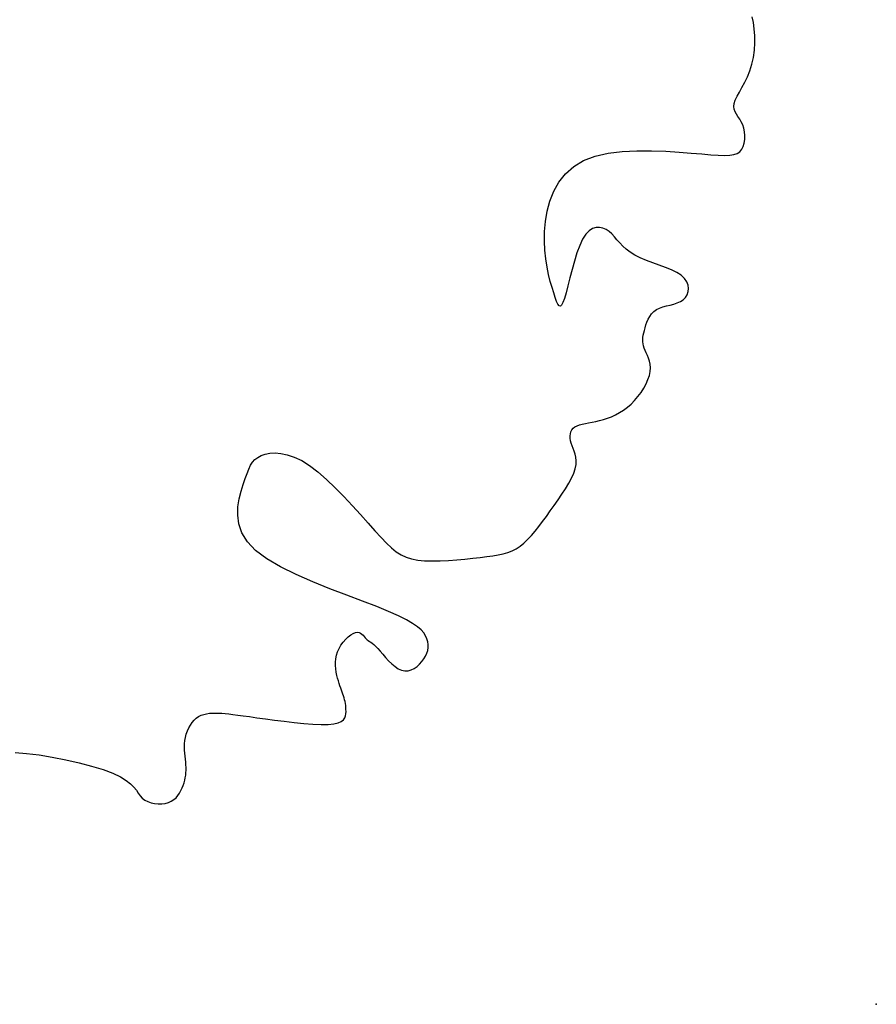
# Model space of a CAD drawing. Extents: x 978 to 1748, y 712 to 1295.
# Drawn here: x 1096 to 1097, y 855 to 856 of the extents above; entities that cross this region are included whole.
import ezdxf

# ---------------------------------------------------------------- set-up
doc = ezdxf.new("R2010")
doc.units = 0
doc.header["$MEASUREMENT"] = 0
doc.layers.add('zverde', color=104, linetype='CONTINUOUS')

msp = doc.modelspace()

# ---------------------------------------------------------------- linework, layer by layer
at = {"layer": 'zverde', "linetype": 'Continuous', "lineweight": 25}
for p, q in [((1096.53754, 855.77153), (1096.53637, 855.77711)), ((1096.53754, 855.77153), (1096.53637, 855.77711)), ((1096.53837, 855.76533), (1096.53754, 855.77153)), ((1096.53837, 855.76533), (1096.53754, 855.77153)), ((1096.53881, 855.75868), (1096.53837, 855.76533)), ((1096.53881, 855.75868), (1096.53837, 855.76533)), ((1096.53883, 855.75176), (1096.53881, 855.75868)), ((1096.53883, 855.75176), (1096.53881, 855.75868)), ((1096.53747, 855.73782), (1096.5384, 855.74475)), ((1096.53747, 855.73782), (1096.5384, 855.74475)), ((1096.5384, 855.74475), (1096.53883, 855.75176)), ((1096.5384, 855.74475), (1096.53883, 855.75176)), ((1096.53601, 855.73116), (1096.53747, 855.73782)), ((1096.53601, 855.73116), (1096.53747, 855.73782)), ((1096.53165, 855.7191), (1096.53403, 855.72491)), ((1096.53165, 855.7191), (1096.53403, 855.72491)), ((1096.53403, 855.72491), (1096.53601, 855.73116)), ((1096.53403, 855.72491), (1096.53601, 855.73116)), ((1096.52905, 855.71372), (1096.53165, 855.7191)), ((1096.52905, 855.71372), (1096.53165, 855.7191)), ((1096.52389, 855.70423), (1096.52641, 855.70877)), ((1096.52389, 855.70423), (1096.52641, 855.70877)), ((1096.52641, 855.70877), (1096.52905, 855.71372)), ((1096.52641, 855.70877), (1096.52905, 855.71372)), ((1096.51885, 855.69309), (1096.51994, 855.6964)), ((1096.51885, 855.69309), (1096.51994, 855.6964)), ((1096.51994, 855.6964), (1096.52168, 855.70011)), ((1096.51994, 855.6964), (1096.52168, 855.70011)), ((1096.52168, 855.70011), (1096.52389, 855.70423)), ((1096.52168, 855.70011), (1096.52389, 855.70423)), ((1096.51853, 855.69016), (1096.51885, 855.69309)), ((1096.51853, 855.69016), (1096.51885, 855.69309)), ((1096.51888, 855.68753), (1096.51853, 855.69016)), ((1096.51888, 855.68753), (1096.51853, 855.69016)), ((1096.51977, 855.6851), (1096.51888, 855.68753)), ((1096.51977, 855.6851), (1096.51888, 855.68753)), ((1096.52104, 855.68277), (1096.51977, 855.6851)), ((1096.52104, 855.68277), (1096.51977, 855.6851)), ((1096.52256, 855.68045), (1096.52104, 855.68277)), ((1096.52256, 855.68045), (1096.52104, 855.68277)), ((1096.52418, 855.67802), (1096.52256, 855.68045)), ((1096.52418, 855.67802), (1096.52256, 855.68045)), ((1096.52575, 855.67541), (1096.52418, 855.67802)), ((1096.52575, 855.67541), (1096.52418, 855.67802)), ((1096.52714, 855.6725), (1096.52575, 855.67541)), ((1096.52714, 855.6725), (1096.52575, 855.67541)), ((1096.52821, 855.66923), (1096.52714, 855.6725)), ((1096.52821, 855.66923), (1096.52714, 855.6725)), ((1096.52892, 855.66571), (1096.52821, 855.66923)), ((1096.52892, 855.66571), (1096.52821, 855.66923)), ((1096.52866, 855.65489), (1096.52917, 855.65841)), ((1096.52866, 855.65489), (1096.52917, 855.65841)), ((1096.52925, 855.66206), (1096.52892, 855.66571)), ((1096.52925, 855.66206), (1096.52892, 855.66571)), ((1096.52917, 855.65841), (1096.52925, 855.66206)), ((1096.52917, 855.65841), (1096.52925, 855.66206)), ((1096.52426, 855.64645), (1096.52623, 855.64878)), ((1096.52426, 855.64645), (1096.52623, 855.64878)), ((1096.52623, 855.64878), (1096.52768, 855.65164)), ((1096.52623, 855.64878), (1096.52768, 855.65164)), ((1096.52768, 855.65164), (1096.52866, 855.65489)), ((1096.52768, 855.65164), (1096.52866, 855.65489)), ((1096.37308, 855.63786), (1096.38435, 855.64209)), ((1096.37308, 855.63786), (1096.38435, 855.64209)), ((1096.38435, 855.64209), (1096.39698, 855.64495)), ((1096.38435, 855.64209), (1096.39698, 855.64495)), ((1096.39698, 855.64495), (1096.41055, 855.64667)), ((1096.39698, 855.64495), (1096.41055, 855.64667)), ((1096.41055, 855.64667), (1096.42462, 855.64744)), ((1096.41055, 855.64667), (1096.42462, 855.64744)), ((1096.42462, 855.64744), (1096.43877, 855.64747)), ((1096.42462, 855.64744), (1096.43877, 855.64747)), ((1096.43877, 855.64747), (1096.45255, 855.64696)), ((1096.43877, 855.64747), (1096.45255, 855.64696)), ((1096.45255, 855.64696), (1096.46554, 855.64613)), ((1096.45255, 855.64696), (1096.46554, 855.64613)), ((1096.46554, 855.64613), (1096.47731, 855.64518)), ((1096.46554, 855.64613), (1096.47731, 855.64518)), ((1096.47731, 855.64518), (1096.48751, 855.64429)), ((1096.47731, 855.64518), (1096.48751, 855.64429)), ((1096.48751, 855.64429), (1096.49619, 855.64356)), ((1096.48751, 855.64429), (1096.49619, 855.64356)), ((1096.49619, 855.64356), (1096.50349, 855.64305)), ((1096.49619, 855.64356), (1096.50349, 855.64305)), ((1096.50349, 855.64305), (1096.50956, 855.64285)), ((1096.50349, 855.64305), (1096.50956, 855.64285)), ((1096.50956, 855.64285), (1096.51453, 855.64301)), ((1096.50956, 855.64285), (1096.51453, 855.64301)), ((1096.51453, 855.64301), (1096.51854, 855.64362)), ((1096.51453, 855.64301), (1096.51854, 855.64362)), ((1096.51854, 855.64362), (1096.52174, 855.64474)), ((1096.51854, 855.64362), (1096.52174, 855.64474)), ((1096.52174, 855.64474), (1096.52426, 855.64645)), ((1096.52174, 855.64474), (1096.52426, 855.64645)), ((1096.35563, 855.62513), (1096.36353, 855.63215)), ((1096.35563, 855.62513), (1096.36353, 855.63215)), ((1096.36353, 855.63215), (1096.37308, 855.63786)), ((1096.36353, 855.63215), (1096.37308, 855.63786)), ((1096.34926, 855.61704), (1096.35563, 855.62513)), ((1096.34926, 855.61704), (1096.35563, 855.62513)), ((1096.34427, 855.60812), (1096.34926, 855.61704)), ((1096.34427, 855.60812), (1096.34926, 855.61704)), ((1096.34052, 855.59863), (1096.34427, 855.60812)), ((1096.34052, 855.59863), (1096.34427, 855.60812)), ((1096.33788, 855.58882), (1096.34052, 855.59863)), ((1096.33788, 855.58882), (1096.34052, 855.59863)), ((1096.3362, 855.57893), (1096.33788, 855.58882)), ((1096.3362, 855.57893), (1096.33788, 855.58882)), ((1096.33534, 855.5692), (1096.3362, 855.57893)), ((1096.33534, 855.5692), (1096.3362, 855.57893)), ((1096.38179, 855.57194), (1096.37848, 855.56981)), ((1096.38179, 855.57194), (1096.37848, 855.56981)), ((1096.38515, 855.57299), (1096.38179, 855.57194)), ((1096.38515, 855.57299), (1096.38179, 855.57194)), ((1096.38847, 855.57309), (1096.38515, 855.57299)), ((1096.38847, 855.57309), (1096.38515, 855.57299)), ((1096.39171, 855.57239), (1096.38847, 855.57309)), ((1096.39171, 855.57239), (1096.38847, 855.57309)), ((1096.3948, 855.57102), (1096.39171, 855.57239)), ((1096.3948, 855.57102), (1096.39171, 855.57239)), ((1096.33518, 855.55986), (1096.33534, 855.5692)), ((1096.33518, 855.55986), (1096.33534, 855.5692)), ((1096.37525, 855.56646), (1096.37217, 855.56176)), ((1096.37525, 855.56646), (1096.37217, 855.56176)), ((1096.37848, 855.56981), (1096.37525, 855.56646)), ((1096.37848, 855.56981), (1096.37525, 855.56646)), ((1096.39769, 855.56911), (1096.3948, 855.57102)), ((1096.39769, 855.56911), (1096.3948, 855.57102)), ((1096.40035, 855.56679), (1096.39769, 855.56911)), ((1096.40035, 855.56679), (1096.39769, 855.56911)), ((1096.40288, 855.56415), (1096.40035, 855.56679)), ((1096.40288, 855.56415), (1096.40035, 855.56679)), ((1096.4054, 855.56127), (1096.40288, 855.56415)), ((1096.4054, 855.56127), (1096.40288, 855.56415)), ((1096.33558, 855.55097), (1096.33518, 855.55986)), ((1096.33558, 855.55097), (1096.33518, 855.55986)), ((1096.3693, 855.55566), (1096.36663, 855.54846)), ((1096.3693, 855.55566), (1096.36663, 855.54846)), ((1096.37217, 855.56176), (1096.3693, 855.55566)), ((1096.37217, 855.56176), (1096.3693, 855.55566)), ((1096.40807, 855.55824), (1096.4054, 855.56127)), ((1096.40807, 855.55824), (1096.4054, 855.56127)), ((1096.411, 855.55513), (1096.40807, 855.55824)), ((1096.411, 855.55513), (1096.40807, 855.55824)), ((1096.41433, 855.55203), (1096.411, 855.55513)), ((1096.41433, 855.55203), (1096.411, 855.55513)), ((1096.33647, 855.54259), (1096.33558, 855.55097)), ((1096.33647, 855.54259), (1096.33558, 855.55097)), ((1096.36663, 855.54846), (1096.36416, 855.54057)), ((1096.36663, 855.54846), (1096.36416, 855.54057)), ((1096.4182, 855.54902), (1096.41433, 855.55203)), ((1096.4182, 855.54902), (1096.41433, 855.55203)), ((1096.42273, 855.54619), (1096.4182, 855.54902)), ((1096.42273, 855.54619), (1096.4182, 855.54902)), ((1096.42801, 855.54358), (1096.42273, 855.54619)), ((1096.42801, 855.54358), (1096.42273, 855.54619)), ((1096.43385, 855.54116), (1096.42801, 855.54358)), ((1096.43385, 855.54116), (1096.42801, 855.54358)), ((1096.33771, 855.53474), (1096.33647, 855.54259)), ((1096.33771, 855.53474), (1096.33647, 855.54259)), ((1096.3392, 855.52749), (1096.33771, 855.53474)), ((1096.3392, 855.52749), (1096.33771, 855.53474)), ((1096.36416, 855.54057), (1096.36188, 855.53236)), ((1096.36416, 855.54057), (1096.36188, 855.53236)), ((1096.44001, 855.53885), (1096.43385, 855.54116)), ((1096.44001, 855.53885), (1096.43385, 855.54116)), ((1096.44628, 855.5366), (1096.44001, 855.53885)), ((1096.44628, 855.5366), (1096.44001, 855.53885)), ((1096.4524, 855.53433), (1096.44628, 855.5366)), ((1096.4524, 855.53433), (1096.44628, 855.5366)), ((1096.45814, 855.53198), (1096.4524, 855.53433)), ((1096.45814, 855.53198), (1096.4524, 855.53433)), ((1096.34085, 855.52085), (1096.3392, 855.52749)), ((1096.34085, 855.52085), (1096.3392, 855.52749)), ((1096.35978, 855.52424), (1096.35787, 855.5166)), ((1096.35978, 855.52424), (1096.35787, 855.5166)), ((1096.36188, 855.53236), (1096.35978, 855.52424)), ((1096.36188, 855.53236), (1096.35978, 855.52424)), ((1096.46328, 855.52947), (1096.45814, 855.53198)), ((1096.46328, 855.52947), (1096.45814, 855.53198)), ((1096.46756, 855.52674), (1096.46328, 855.52947)), ((1096.46756, 855.52674), (1096.46328, 855.52947)), ((1096.47081, 855.52376), (1096.46756, 855.52674)), ((1096.47081, 855.52376), (1096.46756, 855.52674)), ((1096.34254, 855.51489), (1096.34085, 855.52085)), ((1096.34254, 855.51489), (1096.34085, 855.52085)), ((1096.34415, 855.50964), (1096.34254, 855.51489)), ((1096.34415, 855.50964), (1096.34254, 855.51489)), ((1096.35787, 855.5166), (1096.35613, 855.50982)), ((1096.35787, 855.5166), (1096.35613, 855.50982)), ((1096.47305, 855.52059), (1096.47081, 855.52376)), ((1096.47305, 855.52059), (1096.47081, 855.52376)), ((1096.47436, 855.51732), (1096.47305, 855.52059)), ((1096.47436, 855.51732), (1096.47305, 855.52059)), ((1096.4748, 855.51407), (1096.47436, 855.51732)), ((1096.4748, 855.51407), (1096.47436, 855.51732)), ((1096.34563, 855.50515), (1096.34415, 855.50964)), ((1096.34563, 855.50515), (1096.34415, 855.50964)), ((1096.34696, 855.50153), (1096.34563, 855.50515)), ((1096.34696, 855.50153), (1096.34563, 855.50515)), ((1096.35613, 855.50982), (1096.35455, 855.50431)), ((1096.35613, 855.50982), (1096.35455, 855.50431)), ((1096.46948, 855.50314), (1096.47173, 855.50536)), ((1096.46948, 855.50314), (1096.47173, 855.50536)), ((1096.47173, 855.50536), (1096.47341, 855.50799)), ((1096.47173, 855.50536), (1096.47341, 855.50799)), ((1096.47341, 855.50799), (1096.47446, 855.51093)), ((1096.47341, 855.50799), (1096.47446, 855.51093)), ((1096.47446, 855.51093), (1096.4748, 855.51407)), ((1096.47446, 855.51093), (1096.4748, 855.51407)), ((1096.34821, 855.49889), (1096.34696, 855.50153)), ((1096.34821, 855.49889), (1096.34696, 855.50153)), ((1096.34941, 855.49734), (1096.34821, 855.49889)), ((1096.34941, 855.49734), (1096.34821, 855.49889)), ((1096.3506, 855.49699), (1096.34941, 855.49734)), ((1096.3506, 855.49699), (1096.34941, 855.49734)), ((1096.35183, 855.49796), (1096.3506, 855.49699)), ((1096.35183, 855.49796), (1096.3506, 855.49699)), ((1096.35313, 855.50036), (1096.35183, 855.49796)), ((1096.35313, 855.50036), (1096.35183, 855.49796)), ((1096.35455, 855.50431), (1096.35313, 855.50036)), ((1096.35455, 855.50431), (1096.35313, 855.50036)), ((1096.44658, 855.49497), (1096.44982, 855.49613)), ((1096.44658, 855.49497), (1096.44982, 855.49613)), ((1096.44982, 855.49613), (1096.45327, 855.4971)), ((1096.44982, 855.49613), (1096.45327, 855.4971)), ((1096.45327, 855.4971), (1096.4568, 855.498)), ((1096.45327, 855.4971), (1096.4568, 855.498)), ((1096.4568, 855.498), (1096.4603, 855.49893)), ((1096.4568, 855.498), (1096.4603, 855.49893)), ((1096.4603, 855.49893), (1096.46365, 855.50002)), ((1096.4603, 855.49893), (1096.46365, 855.50002)), ((1096.46365, 855.50002), (1096.46675, 855.50139)), ((1096.46365, 855.50002), (1096.46675, 855.50139)), ((1096.46675, 855.50139), (1096.46948, 855.50314)), ((1096.46675, 855.50139), (1096.46948, 855.50314)), ((1096.43568, 855.4843), (1096.43717, 855.48696)), ((1096.43568, 855.4843), (1096.43717, 855.48696)), ((1096.43717, 855.48696), (1096.43897, 855.48943)), ((1096.43717, 855.48696), (1096.43897, 855.48943)), ((1096.43897, 855.48943), (1096.44111, 855.49164)), ((1096.43897, 855.48943), (1096.44111, 855.49164)), ((1096.44111, 855.49164), (1096.44364, 855.4935)), ((1096.44111, 855.49164), (1096.44364, 855.4935)), ((1096.44364, 855.4935), (1096.44658, 855.49497)), ((1096.44364, 855.4935), (1096.44658, 855.49497)), ((1096.43262, 855.47597), (1096.43345, 855.47873)), ((1096.43262, 855.47597), (1096.43345, 855.47873)), ((1096.43345, 855.47873), (1096.43445, 855.48153)), ((1096.43345, 855.47873), (1096.43445, 855.48153)), ((1096.43445, 855.48153), (1096.43568, 855.4843)), ((1096.43445, 855.48153), (1096.43568, 855.4843)), ((1096.43057, 855.46648), (1096.4309, 855.46863)), ((1096.43057, 855.46648), (1096.4309, 855.46863)), ((1096.4309, 855.46863), (1096.43136, 855.4709)), ((1096.4309, 855.46863), (1096.43136, 855.4709)), ((1096.43136, 855.4709), (1096.43193, 855.47335)), ((1096.43136, 855.4709), (1096.43193, 855.47335)), ((1096.43193, 855.47335), (1096.43262, 855.47597)), ((1096.43193, 855.47335), (1096.43262, 855.47597)), ((1096.43041, 855.46442), (1096.43057, 855.46648)), ((1096.43041, 855.46442), (1096.43057, 855.46648)), ((1096.43044, 855.4624), (1096.43041, 855.46442)), ((1096.43044, 855.4624), (1096.43041, 855.46442)), ((1096.43066, 855.4604), (1096.43044, 855.4624)), ((1096.43066, 855.4604), (1096.43044, 855.4624)), ((1096.4311, 855.45836), (1096.43066, 855.4604)), ((1096.4311, 855.45836), (1096.43066, 855.4604)), ((1096.43179, 855.45625), (1096.4311, 855.45836)), ((1096.43179, 855.45625), (1096.4311, 855.45836)), ((1096.43272, 855.45404), (1096.43179, 855.45625)), ((1096.43272, 855.45404), (1096.43179, 855.45625)), ((1096.4338, 855.4517), (1096.43272, 855.45404)), ((1096.4338, 855.4517), (1096.43272, 855.45404)), ((1096.43494, 855.4492), (1096.4338, 855.4517)), ((1096.43494, 855.4492), (1096.4338, 855.4517)), ((1096.43601, 855.44653), (1096.43494, 855.4492)), ((1096.43601, 855.44653), (1096.43494, 855.4492)), ((1096.43692, 855.44366), (1096.43601, 855.44653)), ((1096.43692, 855.44366), (1096.43601, 855.44653)), ((1096.43755, 855.44058), (1096.43692, 855.44366)), ((1096.43755, 855.44058), (1096.43692, 855.44366)), ((1096.43781, 855.43725), (1096.43755, 855.44058)), ((1096.43781, 855.43725), (1096.43755, 855.44058)), ((1096.43542, 855.42578), (1096.43677, 855.42982)), ((1096.43542, 855.42578), (1096.43677, 855.42982)), ((1096.43677, 855.42982), (1096.43757, 855.43367)), ((1096.43677, 855.42982), (1096.43757, 855.43367)), ((1096.43757, 855.43367), (1096.43781, 855.43725)), ((1096.43757, 855.43367), (1096.43781, 855.43725)), ((1096.43132, 855.41742), (1096.43359, 855.42162)), ((1096.43132, 855.41742), (1096.43359, 855.42162)), ((1096.43359, 855.42162), (1096.43542, 855.42578)), ((1096.43359, 855.42162), (1096.43542, 855.42578)), ((1096.42573, 855.40928), (1096.42869, 855.41328)), ((1096.42573, 855.40928), (1096.42869, 855.41328)), ((1096.42869, 855.41328), (1096.43132, 855.41742)), ((1096.42869, 855.41328), (1096.43132, 855.41742))]:
    msp.add_line(p, q, dxfattribs=at)
at = {"layer": 'zverde', "linetype": 'Continuous'}
for p, q in [((1096.41547, 855.3989), (1096.41907, 855.40201)), ((1096.41547, 855.3989), (1096.41907, 855.40201)), ((1096.41907, 855.40201), (1096.4225, 855.40549)), ((1096.41907, 855.40201), (1096.4225, 855.40549)), ((1096.4225, 855.40549), (1096.42573, 855.40928)), ((1096.4225, 855.40549), (1096.42573, 855.40928)), ((1096.40017, 855.38985), (1096.40407, 855.39165)), ((1096.40017, 855.38985), (1096.40407, 855.39165)), ((1096.40407, 855.39165), (1096.40794, 855.39374)), ((1096.40407, 855.39165), (1096.40794, 855.39374)), ((1096.40794, 855.39374), (1096.41175, 855.39615)), ((1096.40794, 855.39374), (1096.41175, 855.39615)), ((1096.41175, 855.39615), (1096.41547, 855.3989)), ((1096.41175, 855.39615), (1096.41547, 855.3989)), ((1096.36477, 855.37999), (1096.36679, 855.38106)), ((1096.36477, 855.37999), (1096.36679, 855.38106)), ((1096.36679, 855.38106), (1096.36915, 855.38193)), ((1096.36679, 855.38106), (1096.36915, 855.38193)), ((1096.36915, 855.38193), (1096.37183, 855.38264)), ((1096.36915, 855.38193), (1096.37183, 855.38264)), ((1096.37183, 855.38264), (1096.37478, 855.38326)), ((1096.37183, 855.38264), (1096.37478, 855.38326)), ((1096.37478, 855.38326), (1096.37797, 855.38385)), ((1096.37478, 855.38326), (1096.37797, 855.38385)), ((1096.37797, 855.38385), (1096.38137, 855.38447)), ((1096.37797, 855.38385), (1096.38137, 855.38447)), ((1096.38137, 855.38447), (1096.38493, 855.38517)), ((1096.38137, 855.38447), (1096.38493, 855.38517)), ((1096.38493, 855.38517), (1096.38862, 855.38601)), ((1096.38493, 855.38517), (1096.38862, 855.38601)), ((1096.38862, 855.38601), (1096.39242, 855.38706)), ((1096.38862, 855.38601), (1096.39242, 855.38706)), ((1096.39242, 855.38706), (1096.39628, 855.38833)), ((1096.39242, 855.38706), (1096.39628, 855.38833)), ((1096.39628, 855.38833), (1096.40017, 855.38985)), ((1096.39628, 855.38833), (1096.40017, 855.38985)), ((1096.36005, 855.37118), (1096.36031, 855.37331)), ((1096.36005, 855.37118), (1096.36031, 855.37331)), ((1096.36031, 855.37331), (1096.3609, 855.37529)), ((1096.36031, 855.37331), (1096.3609, 855.37529)), ((1096.3609, 855.37529), (1096.36183, 855.37708)), ((1096.3609, 855.37529), (1096.36183, 855.37708)), ((1096.36183, 855.37708), (1096.36312, 855.37865)), ((1096.36183, 855.37708), (1096.36312, 855.37865)), ((1096.36312, 855.37865), (1096.36477, 855.37999)), ((1096.36312, 855.37865), (1096.36477, 855.37999)), ((1096.3601, 855.36893), (1096.36005, 855.37118)), ((1096.3601, 855.36893), (1096.36005, 855.37118)), ((1096.36045, 855.36658), (1096.3601, 855.36893)), ((1096.36045, 855.36658), (1096.3601, 855.36893)), ((1096.36109, 855.36416), (1096.36045, 855.36658)), ((1096.36109, 855.36416), (1096.36045, 855.36658)), ((1096.36198, 855.36169), (1096.36109, 855.36416)), ((1096.36198, 855.36169), (1096.36109, 855.36416)), ((1096.06094, 855.35213), (1096.06482, 855.3535)), ((1096.06094, 855.35213), (1096.06482, 855.3535)), ((1096.06482, 855.3535), (1096.06932, 855.35442)), ((1096.06482, 855.3535), (1096.06932, 855.35442)), ((1096.06932, 855.35442), (1096.07442, 855.35475)), ((1096.06932, 855.35442), (1096.07442, 855.35475)), ((1096.07442, 855.35475), (1096.08008, 855.35434)), ((1096.07442, 855.35475), (1096.08008, 855.35434)), ((1096.08008, 855.35434), (1096.08629, 855.35305)), ((1096.08008, 855.35434), (1096.08629, 855.35305)), ((1096.08629, 855.35305), (1096.09301, 855.35075)), ((1096.08629, 855.35305), (1096.09301, 855.35075)), ((1096.36301, 855.35914), (1096.36198, 855.36169)), ((1096.36301, 855.35914), (1096.36198, 855.36169)), ((1096.36407, 855.35646), (1096.36301, 855.35914)), ((1096.36407, 855.35646), (1096.36301, 855.35914)), ((1096.36501, 855.3536), (1096.36407, 855.35646)), ((1096.36501, 855.3536), (1096.36407, 855.35646)), ((1096.36571, 855.35052), (1096.36501, 855.3536)), ((1096.36571, 855.35052), (1096.36501, 855.3536)), ((1096.04895, 855.33914), (1096.05072, 855.34276)), ((1096.04895, 855.33914), (1096.05072, 855.34276)), ((1096.05072, 855.34276), (1096.0527, 855.3458)), ((1096.05072, 855.34276), (1096.0527, 855.3458)), ((1096.0527, 855.3458), (1096.05498, 855.34833)), ((1096.0527, 855.3458), (1096.05498, 855.34833)), ((1096.05498, 855.34833), (1096.05769, 855.35042)), ((1096.05498, 855.34833), (1096.05769, 855.35042)), ((1096.05769, 855.35042), (1096.06094, 855.35213)), ((1096.05769, 855.35042), (1096.06094, 855.35213)), ((1096.09301, 855.35075), (1096.10021, 855.34728)), ((1096.09301, 855.35075), (1096.10021, 855.34728)), ((1096.10021, 855.34728), (1096.10786, 855.34251)), ((1096.10021, 855.34728), (1096.10786, 855.34251)), ((1096.36509, 855.33949), (1096.36588, 855.34351)), ((1096.36509, 855.33949), (1096.36588, 855.34351)), ((1096.36604, 855.34718), (1096.36571, 855.35052)), ((1096.36604, 855.34718), (1096.36571, 855.35052)), ((1096.36588, 855.34351), (1096.36604, 855.34718)), ((1096.36588, 855.34351), (1096.36604, 855.34718)), ((1096.04555, 855.32992), (1096.04727, 855.33489)), ((1096.04555, 855.32992), (1096.04727, 855.33489)), ((1096.04727, 855.33489), (1096.04895, 855.33914)), ((1096.04727, 855.33489), (1096.04895, 855.33914)), ((1096.10786, 855.34251), (1096.11592, 855.33637)), ((1096.10786, 855.34251), (1096.11592, 855.33637)), ((1096.11592, 855.33637), (1096.12425, 855.3291)), ((1096.11592, 855.33637), (1096.12425, 855.3291)), ((1096.36145, 855.33034), (1096.36359, 855.33508)), ((1096.36145, 855.33034), (1096.36359, 855.33508)), ((1096.36359, 855.33508), (1096.36509, 855.33949)), ((1096.36359, 855.33508), (1096.36509, 855.33949)), ((1096.04167, 855.31765), (1096.04369, 855.32419)), ((1096.04167, 855.31765), (1096.04369, 855.32419)), ((1096.04369, 855.32419), (1096.04555, 855.32992)), ((1096.04369, 855.32419), (1096.04555, 855.32992)), ((1096.12425, 855.3291), (1096.13269, 855.32102)), ((1096.12425, 855.3291), (1096.13269, 855.32102)), ((1096.35563, 855.32009), (1096.35876, 855.32532)), ((1096.35563, 855.32009), (1096.35876, 855.32532)), ((1096.35876, 855.32532), (1096.36145, 855.33034)), ((1096.35876, 855.32532), (1096.36145, 855.33034)), ((1096.03981, 855.31041), (1096.04167, 855.31765)), ((1096.03981, 855.31041), (1096.04167, 855.31765)), ((1096.13269, 855.32102), (1096.14109, 855.31242)), ((1096.13269, 855.32102), (1096.14109, 855.31242)), ((1096.34848, 855.30931), (1096.35217, 855.31474)), ((1096.34848, 855.30931), (1096.35217, 855.31474)), ((1096.35217, 855.31474), (1096.35563, 855.32009)), ((1096.35217, 855.31474), (1096.35563, 855.32009)), ((1096.03853, 855.30262), (1096.03981, 855.31041)), ((1096.03853, 855.30262), (1096.03981, 855.31041)), ((1096.14109, 855.31242), (1096.14929, 855.30364)), ((1096.14109, 855.31242), (1096.14929, 855.30364)), ((1096.34467, 855.30388), (1096.34848, 855.30931)), ((1096.34467, 855.30388), (1096.34848, 855.30931)), ((1096.03826, 855.29441), (1096.03853, 855.30262)), ((1096.03826, 855.29441), (1096.03853, 855.30262)), ((1096.14929, 855.30364), (1096.15713, 855.29498)), ((1096.14929, 855.30364), (1096.15713, 855.29498)), ((1096.33709, 855.29329), (1096.34085, 855.29852)), ((1096.33709, 855.29329), (1096.34085, 855.29852)), ((1096.34085, 855.29852), (1096.34467, 855.30388)), ((1096.34085, 855.29852), (1096.34467, 855.30388)), ((1096.03941, 855.28593), (1096.03826, 855.29441)), ((1096.03941, 855.28593), (1096.03826, 855.29441)), ((1096.04241, 855.27733), (1096.03941, 855.28593)), ((1096.04241, 855.27733), (1096.03941, 855.28593)), ((1096.15713, 855.29498), (1096.16446, 855.28676)), ((1096.15713, 855.29498), (1096.16446, 855.28676)), ((1096.16446, 855.28676), (1096.17111, 855.27928)), ((1096.16446, 855.28676), (1096.17111, 855.27928)), ((1096.32976, 855.28341), (1096.3334, 855.28823)), ((1096.32976, 855.28341), (1096.3334, 855.28823)), ((1096.3334, 855.28823), (1096.33709, 855.29329)), ((1096.3334, 855.28823), (1096.33709, 855.29329)), ((1096.04767, 855.26874), (1096.04241, 855.27733)), ((1096.04767, 855.26874), (1096.04241, 855.27733)), ((1096.17111, 855.27928), (1096.177, 855.27281)), ((1096.17111, 855.27928), (1096.177, 855.27281)), ((1096.32255, 855.27466), (1096.32615, 855.27887)), ((1096.32255, 855.27466), (1096.32615, 855.27887)), ((1096.32615, 855.27887), (1096.32976, 855.28341)), ((1096.32615, 855.27887), (1096.32976, 855.28341)), ((1096.05562, 855.2603), (1096.04767, 855.26874)), ((1096.05562, 855.2603), (1096.04767, 855.26874)), ((1096.177, 855.27281), (1096.18227, 855.26732)), ((1096.177, 855.27281), (1096.18227, 855.26732)), ((1096.18227, 855.26732), (1096.18713, 855.26275)), ((1096.18227, 855.26732), (1096.18713, 855.26275)), ((1096.31162, 855.26446), (1096.31531, 855.2674)), ((1096.31162, 855.26446), (1096.31531, 855.2674)), ((1096.31531, 855.2674), (1096.31894, 855.27082)), ((1096.31531, 855.2674), (1096.31894, 855.27082)), ((1096.31894, 855.27082), (1096.32255, 855.27466)), ((1096.31894, 855.27082), (1096.32255, 855.27466)), ((1096.06648, 855.25215), (1096.05562, 855.2603)), ((1096.06648, 855.25215), (1096.05562, 855.2603)), ((1096.18713, 855.26275), (1096.19178, 855.25901)), ((1096.18713, 855.26275), (1096.19178, 855.25901)), ((1096.19178, 855.25901), (1096.19644, 855.25604)), ((1096.19178, 855.25901), (1096.19644, 855.25604)), ((1096.29055, 855.25601), (1096.29537, 855.25708)), ((1096.29055, 855.25601), (1096.29537, 855.25708)), ((1096.29537, 855.25708), (1096.29982, 855.2584)), ((1096.29537, 855.25708), (1096.29982, 855.2584)), ((1096.29982, 855.2584), (1096.30395, 855.26001)), ((1096.29982, 855.2584), (1096.30395, 855.26001)), ((1096.30395, 855.26001), (1096.30786, 855.26201)), ((1096.30395, 855.26001), (1096.30786, 855.26201)), ((1096.30786, 855.26201), (1096.31162, 855.26446)), ((1096.30786, 855.26201), (1096.31162, 855.26446)), ((1096.07978, 855.24432), (1096.06648, 855.25215)), ((1096.07978, 855.24432), (1096.06648, 855.25215)), ((1096.19644, 855.25604), (1096.2013, 855.25376)), ((1096.19644, 855.25604), (1096.2013, 855.25376)), ((1096.2013, 855.25376), (1096.20658, 855.2521)), ((1096.2013, 855.25376), (1096.20658, 855.2521)), ((1096.20658, 855.2521), (1096.21248, 855.25099)), ((1096.20658, 855.2521), (1096.21248, 855.25099)), ((1096.21248, 855.25099), (1096.21915, 855.25034)), ((1096.21248, 855.25099), (1096.21915, 855.25034)), ((1096.21915, 855.25034), (1096.22645, 855.25009)), ((1096.21915, 855.25034), (1096.22645, 855.25009)), ((1096.22645, 855.25009), (1096.23421, 855.25019)), ((1096.22645, 855.25009), (1096.23421, 855.25019)), ((1096.23421, 855.25019), (1096.24221, 855.25056)), ((1096.23421, 855.25019), (1096.24221, 855.25056)), ((1096.24221, 855.25056), (1096.25028, 855.25113)), ((1096.24221, 855.25056), (1096.25028, 855.25113)), ((1096.25028, 855.25113), (1096.25823, 855.25186)), ((1096.25028, 855.25113), (1096.25823, 855.25186)), ((1096.25823, 855.25186), (1096.26586, 855.25266)), ((1096.25823, 855.25186), (1096.26586, 855.25266)), ((1096.26586, 855.25266), (1096.27297, 855.25348)), ((1096.26586, 855.25266), (1096.27297, 855.25348)), ((1096.27297, 855.25348), (1096.27943, 855.25428)), ((1096.27297, 855.25348), (1096.27943, 855.25428)), ((1096.27943, 855.25428), (1096.28526, 855.2551)), ((1096.27943, 855.25428), (1096.28526, 855.2551)), ((1096.28526, 855.2551), (1096.29055, 855.25601)), ((1096.28526, 855.2551), (1096.29055, 855.25601)), ((1096.09484, 855.23685), (1096.07978, 855.24432)), ((1096.09484, 855.23685), (1096.07978, 855.24432)), ((1096.11097, 855.22977), (1096.09484, 855.23685)), ((1096.11097, 855.22977), (1096.09484, 855.23685)), ((1096.12751, 855.22311), (1096.11097, 855.22977)), ((1096.12751, 855.22311), (1096.11097, 855.22977)), ((1096.14378, 855.2169), (1096.12751, 855.22311)), ((1096.14378, 855.2169), (1096.12751, 855.22311)), ((1096.15911, 855.21116), (1096.14378, 855.2169)), ((1096.15911, 855.21116), (1096.14378, 855.2169)), ((1096.17282, 855.20593), (1096.15911, 855.21116)), ((1096.17282, 855.20593), (1096.15911, 855.21116)), ((1096.18439, 855.20122), (1096.17282, 855.20593)), ((1096.18439, 855.20122), (1096.17282, 855.20593)), ((1096.19389, 855.19698), (1096.18439, 855.20122)), ((1096.19389, 855.19698), (1096.18439, 855.20122)), ((1096.20155, 855.19314), (1096.19389, 855.19698)), ((1096.20155, 855.19314), (1096.19389, 855.19698)), ((1096.20759, 855.18963), (1096.20155, 855.19314)), ((1096.20759, 855.18963), (1096.20155, 855.19314)), ((1096.15009, 855.17989), (1096.15225, 855.18078)), ((1096.15009, 855.17989), (1096.15225, 855.18078)), ((1096.15225, 855.18078), (1096.15414, 855.18108)), ((1096.15225, 855.18078), (1096.15414, 855.18108)), ((1096.15414, 855.18108), (1096.15578, 855.18087)), ((1096.15414, 855.18108), (1096.15578, 855.18087)), ((1096.15578, 855.18087), (1096.1572, 855.18025)), ((1096.15578, 855.18087), (1096.1572, 855.18025)), ((1096.21224, 855.18639), (1096.20759, 855.18963)), ((1096.21224, 855.18639), (1096.20759, 855.18963)), ((1096.21574, 855.18335), (1096.21224, 855.18639)), ((1096.21574, 855.18335), (1096.21224, 855.18639)), ((1096.21829, 855.18043), (1096.21574, 855.18335)), ((1096.21829, 855.18043), (1096.21574, 855.18335)), ((1096.13824, 855.16861), (1096.14043, 855.17155)), ((1096.13824, 855.16861), (1096.14043, 855.17155)), ((1096.14043, 855.17155), (1096.1428, 855.17421)), ((1096.14043, 855.17155), (1096.1428, 855.17421)), ((1096.1428, 855.17421), (1096.14527, 855.17654)), ((1096.1428, 855.17421), (1096.14527, 855.17654)), ((1096.14527, 855.17654), (1096.14773, 855.17845)), ((1096.14527, 855.17654), (1096.14773, 855.17845)), ((1096.14773, 855.17845), (1096.15009, 855.17989)), ((1096.14773, 855.17845), (1096.15009, 855.17989)), ((1096.1572, 855.18025), (1096.15845, 855.17933)), ((1096.1572, 855.18025), (1096.15845, 855.17933)), ((1096.15845, 855.17933), (1096.15958, 855.17821)), ((1096.15845, 855.17933), (1096.15958, 855.17821)), ((1096.15958, 855.17821), (1096.16061, 855.17699)), ((1096.15958, 855.17821), (1096.16061, 855.17699)), ((1096.16061, 855.17699), (1096.16158, 855.17578)), ((1096.16061, 855.17699), (1096.16158, 855.17578)), ((1096.16158, 855.17578), (1096.16255, 855.17468)), ((1096.16158, 855.17578), (1096.16255, 855.17468)), ((1096.16255, 855.17468), (1096.16354, 855.17376)), ((1096.16255, 855.17468), (1096.16354, 855.17376)), ((1096.16354, 855.17376), (1096.1646, 855.17296)), ((1096.16354, 855.17376), (1096.1646, 855.17296)), ((1096.1646, 855.17296), (1096.16574, 855.17219)), ((1096.1646, 855.17296), (1096.16574, 855.17219)), ((1096.16574, 855.17219), (1096.167, 855.17134)), ((1096.16574, 855.17219), (1096.167, 855.17134)), ((1096.167, 855.17134), (1096.16842, 855.17033)), ((1096.167, 855.17134), (1096.16842, 855.17033)), ((1096.22012, 855.17758), (1096.21829, 855.18043)), ((1096.22012, 855.17758), (1096.21829, 855.18043)), ((1096.22144, 855.17474), (1096.22012, 855.17758)), ((1096.22144, 855.17474), (1096.22012, 855.17758)), ((1096.22228, 855.1719), (1096.22144, 855.17474)), ((1096.22228, 855.1719), (1096.22144, 855.17474)), ((1096.22267, 855.16907), (1096.22228, 855.1719)), ((1096.22267, 855.16907), (1096.22228, 855.1719)), ((1096.13376, 855.15885), (1096.13482, 855.16219)), ((1096.13376, 855.15885), (1096.13482, 855.16219)), ((1096.13482, 855.16219), (1096.13634, 855.16547)), ((1096.13482, 855.16219), (1096.13634, 855.16547)), ((1096.13634, 855.16547), (1096.13824, 855.16861)), ((1096.13634, 855.16547), (1096.13824, 855.16861)), ((1096.16842, 855.17033), (1096.17001, 855.16905)), ((1096.16842, 855.17033), (1096.17001, 855.16905)), ((1096.17001, 855.16905), (1096.17182, 855.16742)), ((1096.17001, 855.16905), (1096.17182, 855.16742)), ((1096.17182, 855.16742), (1096.17387, 855.16533)), ((1096.17182, 855.16742), (1096.17387, 855.16533)), ((1096.17387, 855.16533), (1096.17618, 855.16274)), ((1096.17387, 855.16533), (1096.17618, 855.16274)), ((1096.17618, 855.16274), (1096.17873, 855.15978)), ((1096.17618, 855.16274), (1096.17873, 855.15978)), ((1096.22133, 855.16068), (1096.22218, 855.16345)), ((1096.22133, 855.16068), (1096.22218, 855.16345)), ((1096.22218, 855.16345), (1096.22263, 855.16625)), ((1096.22218, 855.16345), (1096.22263, 855.16625)), ((1096.22263, 855.16625), (1096.22267, 855.16907)), ((1096.22263, 855.16625), (1096.22267, 855.16907)), ((1096.13283, 855.15209), (1096.13311, 855.15547)), ((1096.13283, 855.15209), (1096.13311, 855.15547)), ((1096.13286, 855.14875), (1096.13283, 855.15209)), ((1096.13286, 855.14875), (1096.13283, 855.15209)), ((1096.13311, 855.15547), (1096.13376, 855.15885)), ((1096.13311, 855.15547), (1096.13376, 855.15885)), ((1096.17873, 855.15978), (1096.18147, 855.15663)), ((1096.17873, 855.15978), (1096.18147, 855.15663)), ((1096.18147, 855.15663), (1096.18438, 855.15347)), ((1096.18147, 855.15663), (1096.18438, 855.15347)), ((1096.18438, 855.15347), (1096.18741, 855.15047)), ((1096.18438, 855.15347), (1096.18741, 855.15047)), ((1096.21435, 855.15014), (1096.21658, 855.15262)), ((1096.21435, 855.15014), (1096.21658, 855.15262)), ((1096.21658, 855.15262), (1096.21851, 855.15525)), ((1096.21658, 855.15262), (1096.21851, 855.15525)), ((1096.21851, 855.15525), (1096.2201, 855.15794)), ((1096.21851, 855.15525), (1096.2201, 855.15794)), ((1096.2201, 855.15794), (1096.22133, 855.16068)), ((1096.2201, 855.15794), (1096.22133, 855.16068)), ((1096.13315, 855.14549), (1096.13286, 855.14875)), ((1096.13315, 855.14549), (1096.13286, 855.14875)), ((1096.13363, 855.14234), (1096.13315, 855.14549)), ((1096.13363, 855.14234), (1096.13315, 855.14549)), ((1096.18741, 855.15047), (1096.19054, 855.14781)), ((1096.18741, 855.15047), (1096.19054, 855.14781)), ((1096.19054, 855.14781), (1096.19373, 855.14568)), ((1096.19054, 855.14781), (1096.19373, 855.14568)), ((1096.19373, 855.14568), (1096.19693, 855.14424)), ((1096.19373, 855.14568), (1096.19693, 855.14424)), ((1096.19693, 855.14424), (1096.20011, 855.14364)), ((1096.19693, 855.14424), (1096.20011, 855.14364)), ((1096.20011, 855.14364), (1096.20324, 855.1438)), ((1096.20011, 855.14364), (1096.20324, 855.1438)), ((1096.20324, 855.1438), (1096.20626, 855.14464)), ((1096.20324, 855.1438), (1096.20626, 855.14464)), ((1096.20626, 855.14464), (1096.20915, 855.14605)), ((1096.20626, 855.14464), (1096.20915, 855.14605)), ((1096.20915, 855.14605), (1096.21186, 855.14791)), ((1096.20915, 855.14605), (1096.21186, 855.14791)), ((1096.21186, 855.14791), (1096.21435, 855.15014)), ((1096.21186, 855.14791), (1096.21435, 855.15014)), ((1096.13426, 855.13933), (1096.13363, 855.14234)), ((1096.13426, 855.13933), (1096.13363, 855.14234)), ((1096.13497, 855.1365), (1096.13426, 855.13933)), ((1096.13497, 855.1365), (1096.13426, 855.13933)), ((1096.13572, 855.13388), (1096.13497, 855.1365)), ((1096.13572, 855.13388), (1096.13497, 855.1365)), ((1096.13648, 855.13144), (1096.13572, 855.13388)), ((1096.13648, 855.13144), (1096.13572, 855.13388)), ((1096.13725, 855.12917), (1096.13648, 855.13144)), ((1096.13725, 855.12917), (1096.13648, 855.13144)), ((1096.13802, 855.12704), (1096.13725, 855.12917)), ((1096.13802, 855.12704), (1096.13725, 855.12917)), ((1096.13877, 855.12501), (1096.13802, 855.12704)), ((1096.13877, 855.12501), (1096.13802, 855.12704)), ((1096.13948, 855.12308), (1096.13877, 855.12501)), ((1096.13948, 855.12308), (1096.13877, 855.12501)), ((1096.14015, 855.1212), (1096.13948, 855.12308)), ((1096.14015, 855.1212), (1096.13948, 855.12308)), ((1096.14076, 855.11936), (1096.14015, 855.1212)), ((1096.14076, 855.11936), (1096.14015, 855.1212)), ((1096.14131, 855.11754), (1096.14076, 855.11936)), ((1096.14131, 855.11754), (1096.14076, 855.11936)), ((1096.14179, 855.11571), (1096.14131, 855.11754)), ((1096.14179, 855.11571), (1096.14131, 855.11754)), ((1096.14219, 855.11387), (1096.14179, 855.11571)), ((1096.14219, 855.11387), (1096.14179, 855.11571)), ((1096.14253, 855.11202), (1096.14219, 855.11387)), ((1096.14253, 855.11202), (1096.14219, 855.11387)), ((1096.14279, 855.11014), (1096.14253, 855.11202)), ((1096.14279, 855.11014), (1096.14253, 855.11202)), ((1096.14297, 855.10823), (1096.14279, 855.11014)), ((1096.14297, 855.10823), (1096.14279, 855.11014)), ((1096.14308, 855.10627), (1096.14297, 855.10823)), ((1096.14308, 855.10627), (1096.14297, 855.10823)), ((1096.14312, 855.10426), (1096.14308, 855.10627)), ((1096.14312, 855.10426), (1096.14308, 855.10627)), ((1095.99415, 855.09374), (1095.99609, 855.09599)), ((1095.99415, 855.09374), (1095.99609, 855.09599)), ((1095.99609, 855.09599), (1095.9982, 855.09792)), ((1095.99609, 855.09599), (1095.9982, 855.09792)), ((1095.9982, 855.09792), (1096.00046, 855.09947)), ((1095.9982, 855.09792), (1096.00046, 855.09947)), ((1096.00046, 855.09947), (1096.00287, 855.10067)), ((1096.00046, 855.09947), (1096.00287, 855.10067)), ((1096.00287, 855.10067), (1096.00541, 855.10156)), ((1096.00287, 855.10067), (1096.00541, 855.10156)), ((1096.00541, 855.10156), (1096.00807, 855.10219)), ((1096.00541, 855.10156), (1096.00807, 855.10219)), ((1096.00807, 855.10219), (1096.01084, 855.10257)), ((1096.00807, 855.10219), (1096.01084, 855.10257)), ((1096.01084, 855.10257), (1096.0137, 855.10277)), ((1096.01084, 855.10257), (1096.0137, 855.10277)), ((1096.0137, 855.10277), (1096.01664, 855.1028)), ((1096.0137, 855.10277), (1096.01664, 855.1028)), ((1096.01664, 855.1028), (1096.01965, 855.10272)), ((1096.01664, 855.1028), (1096.01965, 855.10272)), ((1096.01965, 855.10272), (1096.02275, 855.10255)), ((1096.01965, 855.10272), (1096.02275, 855.10255)), ((1096.02275, 855.10255), (1096.02603, 855.10228)), ((1096.02275, 855.10255), (1096.02603, 855.10228)), ((1096.02603, 855.10228), (1096.02963, 855.10192)), ((1096.02603, 855.10228), (1096.02963, 855.10192)), ((1096.02963, 855.10192), (1096.03368, 855.10145)), ((1096.02963, 855.10192), (1096.03368, 855.10145)), ((1096.03368, 855.10145), (1096.0383, 855.10087)), ((1096.03368, 855.10145), (1096.0383, 855.10087)), ((1096.0383, 855.10087), (1096.04363, 855.10016)), ((1096.0383, 855.10087), (1096.04363, 855.10016)), ((1096.04363, 855.10016), (1096.04979, 855.09931)), ((1096.04363, 855.10016), (1096.04979, 855.09931)), ((1096.04979, 855.09931), (1096.05691, 855.09833)), ((1096.04979, 855.09931), (1096.05691, 855.09833)), ((1096.05691, 855.09833), (1096.06505, 855.0972)), ((1096.05691, 855.09833), (1096.06505, 855.0972)), ((1096.06505, 855.0972), (1096.07397, 855.09601)), ((1096.06505, 855.0972), (1096.07397, 855.09601)), ((1096.07397, 855.09601), (1096.08333, 855.09483)), ((1096.07397, 855.09601), (1096.08333, 855.09483)), ((1096.08333, 855.09483), (1096.09284, 855.09373)), ((1096.08333, 855.09483), (1096.09284, 855.09373)), ((1096.13851, 855.09473), (1096.14062, 855.09634)), ((1096.13851, 855.09473), (1096.14062, 855.09634)), ((1096.14062, 855.09634), (1096.14197, 855.09817)), ((1096.14062, 855.09634), (1096.14197, 855.09817)), ((1096.14197, 855.09817), (1096.14272, 855.10014)), ((1096.14197, 855.09817), (1096.14272, 855.10014)), ((1096.14272, 855.10014), (1096.14304, 855.1022)), ((1096.14272, 855.10014), (1096.14304, 855.1022)), ((1096.14304, 855.1022), (1096.14312, 855.10426)), ((1096.14304, 855.1022), (1096.14312, 855.10426)), ((1095.98842, 855.08243), (1095.98952, 855.08549)), ((1095.98842, 855.08243), (1095.98952, 855.08549)), ((1095.98952, 855.08549), (1095.99085, 855.08844)), ((1095.98952, 855.08549), (1095.99085, 855.08844)), ((1095.99085, 855.08844), (1095.9924, 855.0912)), ((1095.99085, 855.08844), (1095.9924, 855.0912)), ((1095.9924, 855.0912), (1095.99415, 855.09374)), ((1095.9924, 855.0912), (1095.99415, 855.09374)), ((1096.09284, 855.09373), (1096.10216, 855.09281)), ((1096.09284, 855.09373), (1096.10216, 855.09281)), ((1096.10216, 855.09281), (1096.11097, 855.09214)), ((1096.10216, 855.09281), (1096.11097, 855.09214)), ((1096.11097, 855.09214), (1096.11896, 855.0918)), ((1096.11097, 855.09214), (1096.11896, 855.0918)), ((1096.11896, 855.0918), (1096.12581, 855.09188)), ((1096.11896, 855.0918), (1096.12581, 855.09188)), ((1096.12581, 855.09188), (1096.13127, 855.09243)), ((1096.12581, 855.09188), (1096.13127, 855.09243)), ((1096.13127, 855.09243), (1096.13545, 855.0934)), ((1096.13127, 855.09243), (1096.13545, 855.0934)), ((1096.13545, 855.0934), (1096.13851, 855.09473)), ((1096.13545, 855.0934), (1096.13851, 855.09473)), ((1095.9867, 855.073), (1095.987, 855.07613)), ((1095.9867, 855.073), (1095.987, 855.07613)), ((1095.987, 855.07613), (1095.98758, 855.07929)), ((1095.987, 855.07613), (1095.98758, 855.07929)), ((1095.98758, 855.07929), (1095.98842, 855.08243)), ((1095.98758, 855.07929), (1095.98842, 855.08243)), ((1095.98663, 855.06991), (1095.9867, 855.073)), ((1095.98663, 855.06991), (1095.9867, 855.073)), ((1095.98674, 855.06687), (1095.98663, 855.06991)), ((1095.98674, 855.06687), (1095.98663, 855.06991)), ((1095.98697, 855.06389), (1095.98674, 855.06687)), ((1095.98697, 855.06389), (1095.98674, 855.06687)), ((1095.8228, 855.06469), (1095.83377, 855.06379)), ((1095.8228, 855.06469), (1095.83377, 855.06379)), ((1095.83377, 855.06379), (1095.84591, 855.06225)), ((1095.83377, 855.06379), (1095.84591, 855.06225)), ((1095.84591, 855.06225), (1095.85876, 855.06015)), ((1095.84591, 855.06225), (1095.85876, 855.06015)), ((1095.85876, 855.06015), (1095.87184, 855.05759)), ((1095.85876, 855.06015), (1095.87184, 855.05759)), ((1095.87184, 855.05759), (1095.8847, 855.05467)), ((1095.87184, 855.05759), (1095.8847, 855.05467)), ((1095.98729, 855.06096), (1095.98697, 855.06389)), ((1095.98729, 855.06096), (1095.98697, 855.06389)), ((1095.98764, 855.05811), (1095.98729, 855.06096)), ((1095.98764, 855.05811), (1095.98729, 855.06096)), ((1095.98796, 855.05533), (1095.98764, 855.05811)), ((1095.98796, 855.05533), (1095.98764, 855.05811)), ((1095.8847, 855.05467), (1095.89687, 855.05146)), ((1095.8847, 855.05467), (1095.89687, 855.05146)), ((1095.89687, 855.05146), (1095.90789, 855.04807)), ((1095.89687, 855.05146), (1095.90789, 855.04807)), ((1095.90789, 855.04807), (1095.91728, 855.04458)), ((1095.90789, 855.04807), (1095.91728, 855.04458)), ((1095.9882, 855.05263), (1095.98796, 855.05533)), ((1095.9882, 855.05263), (1095.98796, 855.05533)), ((1095.98819, 855.045), (1095.98832, 855.04749)), ((1095.98819, 855.045), (1095.98832, 855.04749)), ((1095.98833, 855.05002), (1095.9882, 855.05263)), ((1095.98833, 855.05002), (1095.9882, 855.05263)), ((1095.98832, 855.04749), (1095.98833, 855.05002)), ((1095.98832, 855.04749), (1095.98833, 855.05002)), ((1095.91728, 855.04458), (1095.92471, 855.04108)), ((1095.91728, 855.04458), (1095.92471, 855.04108)), ((1095.92471, 855.04108), (1095.93039, 855.03763)), ((1095.92471, 855.04108), (1095.93039, 855.03763)), ((1095.93039, 855.03763), (1095.93463, 855.03427)), ((1095.93039, 855.03763), (1095.93463, 855.03427)), ((1095.98628, 855.03527), (1095.98697, 855.03771)), ((1095.98628, 855.03527), (1095.98697, 855.03771)), ((1095.98697, 855.03771), (1095.98751, 855.04013)), ((1095.98697, 855.03771), (1095.98751, 855.04013)), ((1095.98751, 855.04013), (1095.98792, 855.04256)), ((1095.98751, 855.04013), (1095.98792, 855.04256)), ((1095.98792, 855.04256), (1095.98819, 855.045)), ((1095.98792, 855.04256), (1095.98819, 855.045)), ((1095.93463, 855.03427), (1095.93777, 855.03104)), ((1095.93463, 855.03427), (1095.93777, 855.03104)), ((1095.93777, 855.03104), (1095.94013, 855.02799)), ((1095.93777, 855.03104), (1095.94013, 855.02799)), ((1095.98331, 855.02776), (1095.98447, 855.03027)), ((1095.98331, 855.02776), (1095.98447, 855.03027)), ((1095.98447, 855.03027), (1095.98545, 855.03279)), ((1095.98447, 855.03027), (1095.98545, 855.03279)), ((1095.98545, 855.03279), (1095.98628, 855.03527)), ((1095.98545, 855.03279), (1095.98628, 855.03527)), ((1095.94013, 855.02799), (1095.94205, 855.02517)), ((1095.94013, 855.02799), (1095.94205, 855.02517)), ((1095.94205, 855.02517), (1095.94385, 855.02262)), ((1095.94205, 855.02517), (1095.94385, 855.02262)), ((1095.94385, 855.02262), (1095.94585, 855.02039)), ((1095.94385, 855.02262), (1095.94585, 855.02039)), ((1095.94585, 855.02039), (1095.94832, 855.01852)), ((1095.94585, 855.02039), (1095.94832, 855.01852)), ((1095.94832, 855.01852), (1095.95122, 855.01701)), ((1095.94832, 855.01852), (1095.95122, 855.01701)), ((1095.974, 855.01734), (1095.97642, 855.01895)), ((1095.974, 855.01734), (1095.97642, 855.01895)), ((1095.97642, 855.01895), (1095.97854, 855.02085)), ((1095.97642, 855.01895), (1095.97854, 855.02085)), ((1095.97854, 855.02085), (1095.98037, 855.02299)), ((1095.97854, 855.02085), (1095.98037, 855.02299)), ((1095.98037, 855.02299), (1095.98196, 855.02532)), ((1095.98037, 855.02299), (1095.98196, 855.02532)), ((1095.98196, 855.02532), (1095.98331, 855.02776)), ((1095.98196, 855.02532), (1095.98331, 855.02776)), ((1095.95122, 855.01701), (1095.95443, 855.01588)), ((1095.95122, 855.01701), (1095.95443, 855.01588)), ((1095.95443, 855.01588), (1095.95784, 855.01513)), ((1095.95443, 855.01588), (1095.95784, 855.01513)), ((1095.95784, 855.01513), (1095.96134, 855.01477)), ((1095.95784, 855.01513), (1095.96134, 855.01477)), ((1095.96134, 855.01477), (1095.96481, 855.01481)), ((1095.96134, 855.01477), (1095.96481, 855.01481)), ((1095.96481, 855.01481), (1095.96815, 855.01525)), ((1095.96481, 855.01481), (1095.96815, 855.01525)), ((1095.96815, 855.01525), (1095.97124, 855.01609)), ((1095.96815, 855.01525), (1095.97124, 855.01609)), ((1095.97124, 855.01609), (1095.974, 855.01734)), ((1095.97124, 855.01609), (1095.974, 855.01734))]:
    msp.add_line(p, q, dxfattribs=at)
at = {"layer": 'zverde'}
msp.add_point((1096.65644, 854.82073), dxfattribs=at)
msp.add_point((1096.65644, 854.82073), dxfattribs=at)

doc.saveas('drawing.dxf')
